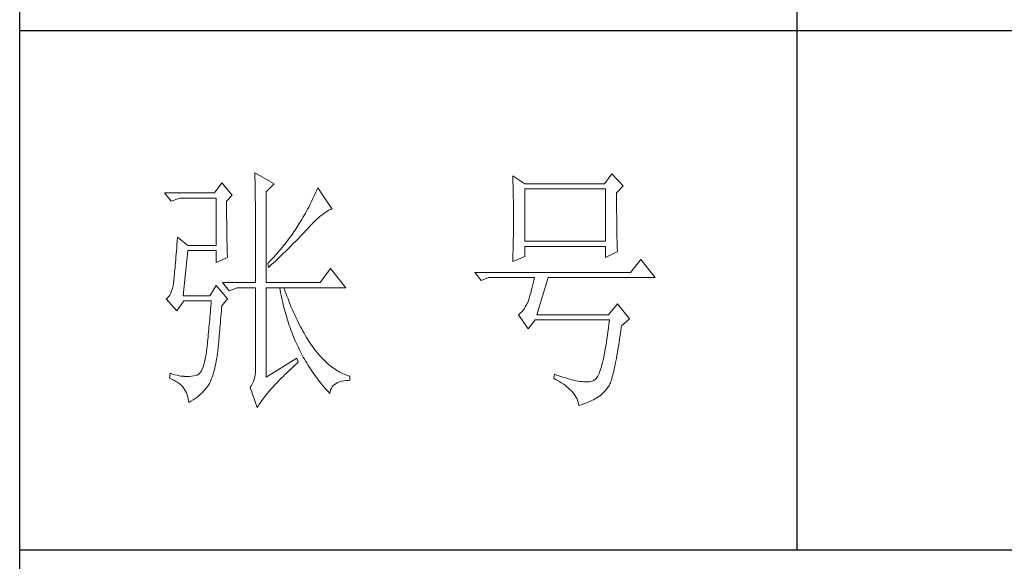
# Model space of a CAD drawing. Units: millimetres. Extents: x 200 to 25599, y -16321 to -1717.
# Drawn here: x 2330 to 2449, y -14799 to -14733 of the extents above; entities that cross this region are included whole.
import ezdxf

# ---------------------------------------------------------------- set-up
doc = ezdxf.new("R2010")
doc.units = ezdxf.units.MM
doc.layers.add('轮廓线', color=7, linetype='Continuous', lineweight=25)

# ---------------------------------------------------------------- blocks, each defined once
blk = doc.blocks.new('A3')
for p, q in [((3400.05, -1395), (3400.05, 1395)), ((3550.01, -809.67), (3550.01, -1210.68)), ((3400.05, -1110.43), (3750, -1110.43)), ((3400.05, -1210.68), (3750, -1210.68))]:
    blk.add_line(p, q)
at = {"layer": '轮廓线', "color": 7, "lineweight": 0}
for p, q in [((3445.42, -1137.9), (3445.43, -1138.1)), ((3449.15, -1140.04), (3445.42, -1137.9)), ((3439.04, -1139.85), (3437.65, -1141.79)), ((3441.06, -1142.18), (3439.04, -1139.85)), ((3445.43, -1138.1), (3445.43, -1138.32)), ((3445.43, -1138.32), (3445.44, -1138.54)), ((3445.44, -1138.54), (3445.45, -1138.79)), ((3445.45, -1138.79), (3445.45, -1139.04)), ((3445.45, -1139.04), (3445.46, -1139.31)), ((3445.46, -1139.31), (3445.46, -1139.59)), ((3445.46, -1139.59), (3445.47, -1139.88)), ((3495.17, -1138.49), (3495.19, -1138.95)), ((3497.5, -1140.04), (3495.17, -1138.49)), ((3495.19, -1138.95), (3495.21, -1139.41)), ((3495.21, -1139.41), (3495.22, -1139.88)), ((3514.29, -1138.1), (3512.9, -1140.04)), ((3516.47, -1140.43), (3514.29, -1138.1)), ((3445.47, -1139.88), (3445.48, -1140.19)), ((3445.48, -1140.19), (3445.48, -1140.51)), ((3445.48, -1140.51), (3445.49, -1140.84)), ((3445.49, -1140.84), (3445.49, -1141.19)), ((3445.49, -1141.19), (3445.5, -1141.55)), ((3445.5, -1141.55), (3445.5, -1141.92)), ((3447.59, -1141.6), (3449.15, -1140.04)), ((3447.59, -1159.09), (3447.59, -1141.6)), ((3457.19, -1141.65), (3457, -1142.06)), ((3457.37, -1141.23), (3457.19, -1141.65)), ((3457.55, -1140.82), (3457.37, -1141.23)), ((3460.34, -1144.9), (3457.55, -1140.82)), ((3495.22, -1139.88), (3495.24, -1140.35)), ((3495.24, -1140.35), (3495.25, -1140.82)), ((3495.25, -1140.82), (3495.26, -1141.3)), ((3495.26, -1141.3), (3495.27, -1141.77)), ((3512.9, -1140.04), (3497.5, -1140.04)), ((3497.5, -1151.12), (3497.5, -1141.01)), ((3497.5, -1141.01), (3513.05, -1141.01)), ((3513.05, -1141.01), (3513.05, -1151.12)), ((3515.23, -1141.79), (3516.47, -1140.43)), ((3437.65, -1141.79), (3428.01, -1141.79)), ((3428.01, -1141.79), (3429.25, -1143.35)), ((3429.25, -1143.35), (3430.96, -1142.76)), ((3430.96, -1142.76), (3437.96, -1142.76)), ((3437.96, -1142.76), (3437.96, -1151.9)), ((3439.98, -1143.35), (3441.06, -1142.18)), ((3439.98, -1143.68), (3439.98, -1143.35)), ((3445.5, -1141.92), (3445.51, -1142.31)), ((3445.51, -1142.31), (3445.51, -1142.7)), ((3445.51, -1142.7), (3445.51, -1143.12)), ((3445.51, -1143.12), (3445.52, -1143.54)), ((3445.52, -1143.54), (3445.52, -1143.98)), ((3456.43, -1143.29), (3456.23, -1143.69)), ((3456.62, -1142.88), (3456.43, -1143.29)), ((3456.82, -1142.47), (3456.62, -1142.88)), ((3457, -1142.06), (3456.82, -1142.47)), ((3495.27, -1141.77), (3495.28, -1142.25)), ((3495.28, -1142.25), (3495.29, -1142.74)), ((3495.29, -1142.74), (3495.3, -1143.22)), ((3495.3, -1143.22), (3495.31, -1143.71)), ((3515.23, -1142.05), (3515.23, -1141.79)), ((3515.23, -1143.48), (3515.23, -1142.05)), ((3515.23, -1144.17), (3515.23, -1143.48)), ((3439.98, -1144.28), (3439.98, -1143.68)), ((3439.98, -1144.88), (3439.98, -1144.28)), ((3439.98, -1145.47), (3439.98, -1144.88)), ((3439.98, -1146.04), (3439.98, -1145.47)), ((3445.52, -1143.98), (3445.53, -1144.43)), ((3445.53, -1144.43), (3445.53, -1144.9)), ((3445.53, -1144.9), (3445.54, -1145.37)), ((3445.54, -1145.37), (3445.54, -1145.87)), ((3455.38, -1145.31), (3455.17, -1145.71)), ((3455.6, -1144.91), (3455.38, -1145.31)), ((3455.81, -1144.51), (3455.6, -1144.91)), ((3456.02, -1144.1), (3455.81, -1144.51)), ((3456.23, -1143.69), (3456.02, -1144.1)), ((3458.7, -1145.75), (3458.99, -1145.54)), ((3458.99, -1145.54), (3459.28, -1145.35)), ((3459.28, -1145.35), (3459.54, -1145.2)), ((3459.54, -1145.2), (3459.79, -1145.07)), ((3459.79, -1145.07), (3460.01, -1144.98)), ((3460.01, -1144.98), (3460.22, -1144.92)), ((3460.22, -1144.92), (3460.34, -1144.9)), ((3495.31, -1143.71), (3495.32, -1144.7)), ((3495.32, -1144.7), (3495.32, -1145.69)), ((3515.23, -1144.83), (3515.23, -1144.17)), ((3515.23, -1145.47), (3515.23, -1144.83)), ((3515.24, -1146.09), (3515.23, -1145.47)), ((3439.98, -1146.6), (3439.98, -1146.04)), ((3439.99, -1147.14), (3439.98, -1146.6)), ((3439.99, -1147.68), (3439.99, -1147.14)), ((3445.54, -1145.87), (3445.54, -1146.37)), ((3445.54, -1146.37), (3445.55, -1146.88)), ((3445.55, -1146.88), (3445.55, -1147.41)), ((3445.55, -1147.41), (3445.55, -1147.96)), ((3454.25, -1147.31), (3454, -1147.7)), ((3454.48, -1146.91), (3454.25, -1147.31)), ((3454.71, -1146.51), (3454.48, -1146.91)), ((3455.17, -1145.71), (3454.71, -1146.51)), ((3456.54, -1147.7), (3456.94, -1147.3)), ((3456.94, -1147.3), (3457.33, -1146.93)), ((3457.33, -1146.93), (3457.7, -1146.59)), ((3457.7, -1146.59), (3458.05, -1146.28)), ((3458.05, -1146.28), (3458.38, -1146)), ((3458.38, -1146), (3458.7, -1145.75)), ((3495.32, -1145.69), (3495.32, -1147.68)), ((3515.24, -1146.68), (3515.24, -1146.09)), ((3515.25, -1147.25), (3515.24, -1146.68)), ((3515.25, -1147.8), (3515.25, -1147.25)), ((3440, -1148.2), (3439.99, -1147.68)), ((3440, -1148.71), (3440, -1148.2)), ((3440.01, -1149.21), (3440, -1148.71)), ((3440.02, -1149.7), (3440.01, -1149.21)), ((3445.55, -1147.96), (3445.56, -1148.52)), ((3445.56, -1148.52), (3445.56, -1149.09)), ((3445.56, -1149.09), (3445.56, -1149.67)), ((3452.96, -1149.32), (3452.73, -1149.64)), ((3453.18, -1148.99), (3452.96, -1149.32)), ((3453.4, -1148.66), (3453.18, -1148.99)), ((3453.61, -1148.34), (3453.4, -1148.66)), ((3453.81, -1148.01), (3453.61, -1148.34)), ((3454, -1147.7), (3453.81, -1148.01)), ((3454.8, -1149.54), (3455.35, -1148.95)), ((3455.35, -1148.95), (3455.62, -1148.66)), ((3455.62, -1148.66), (3455.68, -1148.59)), ((3455.68, -1148.59), (3456.12, -1148.13)), ((3456.12, -1148.13), (3456.54, -1147.7)), ((3495.32, -1148.69), (3495.31, -1149.19)), ((3495.31, -1149.19), (3495.31, -1149.68)), ((3495.32, -1147.68), (3495.32, -1148.69)), ((3515.26, -1148.32), (3515.25, -1147.8)), ((3515.26, -1148.83), (3515.26, -1148.32)), ((3515.27, -1149.3), (3515.26, -1148.83)), ((3515.28, -1149.76), (3515.27, -1149.3)), ((3430.44, -1151.04), (3430.39, -1151.71)), ((3430.49, -1150.34), (3430.44, -1151.04)), ((3432.51, -1151.9), (3430.49, -1150.34)), ((3440.03, -1150.17), (3440.02, -1149.7)), ((3440.03, -1150.63), (3440.03, -1150.17)), ((3440.04, -1151.08), (3440.03, -1150.63)), ((3440.05, -1151.52), (3440.04, -1151.08)), ((3445.56, -1149.67), (3445.56, -1150.26)), ((3445.56, -1150.26), (3445.56, -1150.87)), ((3445.56, -1150.87), (3445.56, -1151.5)), ((3451.74, -1150.98), (3451.48, -1151.32)), ((3452, -1150.65), (3451.74, -1150.98)), ((3452.25, -1150.31), (3452, -1150.65)), ((3452.49, -1149.98), (3452.25, -1150.31)), ((3452.73, -1149.64), (3452.49, -1149.98)), ((3452.78, -1151.62), (3453.37, -1151.02)), ((3453.37, -1151.02), (3453.95, -1150.43)), ((3453.95, -1150.43), (3454.23, -1150.13)), ((3454.23, -1150.13), (3454.52, -1149.83)), ((3454.52, -1149.83), (3454.8, -1149.54)), ((3495.28, -1151.14), (3495.27, -1151.62)), ((3495.29, -1150.66), (3495.28, -1151.14)), ((3495.3, -1150.17), (3495.29, -1150.66)), ((3495.31, -1149.68), (3495.3, -1150.17)), ((3513.05, -1151.12), (3497.5, -1151.12)), ((3515.29, -1150.19), (3515.28, -1149.76)), ((3515.29, -1150.6), (3515.29, -1150.19)), ((3515.3, -1150.99), (3515.29, -1150.6)), ((3515.31, -1151.36), (3515.3, -1150.99)), ((3430.3, -1152.97), (3430.25, -1153.56)), ((3430.34, -1152.35), (3430.3, -1152.97)), ((3430.39, -1151.71), (3430.34, -1152.35)), ((3431.58, -1161.62), (3432.51, -1152.87)), ((3437.96, -1151.9), (3432.51, -1151.9)), ((3432.51, -1152.87), (3437.96, -1152.87)), ((3437.96, -1152.87), (3437.96, -1155.21)), ((3440.06, -1151.94), (3440.05, -1151.52)), ((3440.07, -1152.35), (3440.06, -1151.94)), ((3440.08, -1152.76), (3440.07, -1152.35)), ((3440.09, -1153.14), (3440.08, -1152.76)), ((3440.11, -1153.52), (3440.09, -1153.14)), ((3445.56, -1151.5), (3445.56, -1152.13)), ((3445.56, -1152.13), (3445.57, -1152.78)), ((3445.57, -1152.78), (3445.57, -1153.44)), ((3450.06, -1153.04), (3449.76, -1153.38)), ((3450.36, -1152.69), (3450.06, -1153.04)), ((3450.65, -1152.35), (3450.36, -1152.69)), ((3450.93, -1152), (3450.65, -1152.35)), ((3451.21, -1151.66), (3450.93, -1152)), ((3450.96, -1153.43), (3451.27, -1153.12)), ((3451.48, -1151.32), (3451.21, -1151.66)), ((3451.27, -1153.12), (3451.58, -1152.82)), ((3451.58, -1152.82), (3452.19, -1152.22)), ((3452.19, -1152.22), (3452.78, -1151.62)), ((3495.24, -1153.04), (3495.22, -1153.51)), ((3495.25, -1152.57), (3495.24, -1153.04)), ((3495.26, -1152.1), (3495.25, -1152.57)), ((3495.27, -1151.62), (3495.26, -1152.1)), ((3497.5, -1154.04), (3497.5, -1152.09)), ((3497.5, -1152.09), (3513.05, -1152.09)), ((3513.05, -1152.09), (3513.05, -1154.23)), ((3513.05, -1154.23), (3515.38, -1153.07)), ((3515.32, -1151.7), (3515.31, -1151.36)), ((3515.34, -1152.02), (3515.32, -1151.7)), ((3515.34, -1152.31), (3515.34, -1152.02)), ((3515.36, -1152.59), (3515.34, -1152.31)), ((3515.37, -1152.84), (3515.36, -1152.59)), ((3515.38, -1153.07), (3515.37, -1152.84)), ((3430.16, -1154.67), (3430.11, -1155.19)), ((3430.2, -1154.13), (3430.16, -1154.67)), ((3430.25, -1153.56), (3430.2, -1154.13)), ((3437.96, -1155.21), (3440.13, -1154.23)), ((3440.12, -1153.88), (3440.11, -1153.52)), ((3440.13, -1154.23), (3440.12, -1153.88)), ((3445.57, -1153.44), (3445.57, -1154.11)), ((3445.57, -1154.11), (3445.57, -1155.5)), ((3448.48, -1154.79), (3448.15, -1155.15)), ((3448.81, -1154.44), (3448.48, -1154.79)), ((3448.72, -1155.56), (3449.38, -1154.95)), ((3449.13, -1154.09), (3448.81, -1154.44)), ((3449.45, -1153.73), (3449.13, -1154.09)), ((3449.38, -1154.95), (3449.7, -1154.64)), ((3449.76, -1153.38), (3449.45, -1153.73)), ((3449.7, -1154.64), (3450.02, -1154.34)), ((3450.02, -1154.34), (3450.65, -1153.73)), ((3450.65, -1153.73), (3450.96, -1153.43)), ((3495.17, -1155.01), (3497.5, -1154.04)), ((3495.18, -1154.87), (3495.17, -1155.01)), ((3495.19, -1154.42), (3495.18, -1154.87)), ((3495.22, -1153.51), (3495.19, -1154.42)), ((3519.89, -1154.62), (3517.87, -1157.15)), ((3522.69, -1158.12), (3519.89, -1154.62)), ((3429.99, -1156.6), (3429.95, -1157.02)), ((3430.03, -1156.16), (3429.99, -1156.6)), ((3430.07, -1155.69), (3430.03, -1156.16)), ((3430.11, -1155.19), (3430.07, -1155.69)), ((3445.57, -1155.5), (3445.57, -1156.22)), ((3445.57, -1156.22), (3445.57, -1159.09)), ((3448.15, -1155.15), (3447.91, -1155.4)), ((3447.91, -1155.4), (3448.06, -1156.18)), ((3448.06, -1156.18), (3448.39, -1155.87)), ((3448.39, -1155.87), (3448.72, -1155.56)), ((3460.03, -1156.37), (3458.01, -1159.09)), ((3462.99, -1160.07), (3460.03, -1156.37)), ((3429.76, -1158.77), (3429.72, -1159.04)), ((3429.79, -1158.46), (3429.76, -1158.77)), ((3429.83, -1158.14), (3429.79, -1158.46)), ((3429.87, -1157.8), (3429.83, -1158.14)), ((3429.91, -1157.42), (3429.87, -1157.8)), ((3429.95, -1157.02), (3429.91, -1157.42)), ((3517.87, -1157.15), (3487.86, -1157.15)), ((3487.86, -1157.15), (3489.11, -1158.71)), ((3489.11, -1158.71), (3490.51, -1158.12)), ((3490.51, -1158.12), (3499.37, -1158.12)), ((3499.25, -1158.68), (3499.13, -1159.22)), ((3499.37, -1158.12), (3499.25, -1158.68)), ((3499.83, -1165.32), (3502.01, -1158.12)), ((3502.01, -1158.12), (3522.69, -1158.12)), ((3429.37, -1160.71), (3429.21, -1161.13)), ((3429.51, -1160.23), (3429.37, -1160.71)), ((3429.63, -1159.69), (3429.51, -1160.23)), ((3429.72, -1159.09), (3429.63, -1159.69)), ((3429.72, -1159.04), (3429.72, -1159.09)), ((3437.96, -1159.68), (3436.71, -1161.62)), ((3440.13, -1162.21), (3437.96, -1159.68)), ((3439.2, -1159.09), (3440.44, -1160.65)), ((3439.2, -1159.09), (3445.57, -1159.09)), ((3440.44, -1160.65), (3442, -1160.07)), ((3442, -1160.07), (3445.57, -1160.07)), ((3445.57, -1160.07), (3445.57, -1175.82)), ((3447.59, -1159.09), (3458.01, -1159.09)), ((3447.59, -1177.37), (3447.59, -1160.07)), ((3447.59, -1160.07), (3462.99, -1160.07)), ((3450.24, -1160.07), (3450.32, -1160.55)), ((3450.32, -1160.55), (3450.4, -1161.02)), ((3451.2, -1160.59), (3451.02, -1160.07)), ((3451.41, -1161.15), (3451.2, -1160.59)), ((3498.76, -1160.7), (3498.64, -1161.15)), ((3498.88, -1160.23), (3498.76, -1160.7)), ((3499, -1159.74), (3498.88, -1160.23)), ((3499.13, -1159.22), (3499, -1159.74)), ((3428.58, -1162.02), (3428.32, -1162.2)), ((3428.32, -1162.2), (3428.32, -1162.21)), ((3428.32, -1162.21), (3430.34, -1164.54)), ((3428.82, -1161.79), (3428.58, -1162.02)), ((3429.03, -1161.49), (3428.82, -1161.79)), ((3429.21, -1161.13), (3429.03, -1161.49)), ((3430.34, -1164.54), (3431.74, -1162.6)), ((3436.71, -1161.62), (3431.58, -1161.62)), ((3431.74, -1162.6), (3437.02, -1162.6)), ((3437.02, -1162.6), (3436.98, -1163.14)), ((3439.04, -1163.57), (3440.13, -1162.21)), ((3450.4, -1161.02), (3450.5, -1161.5)), ((3450.5, -1161.5), (3450.59, -1161.97)), ((3450.59, -1161.97), (3450.69, -1162.44)), ((3450.69, -1162.44), (3450.79, -1162.9)), ((3451.61, -1161.7), (3451.41, -1161.15)), ((3451.83, -1162.25), (3451.61, -1161.7)), ((3452.04, -1162.79), (3451.83, -1162.25)), ((3498.27, -1162.36), (3498.15, -1162.72)), ((3498.39, -1161.98), (3498.27, -1162.36)), ((3498.51, -1161.58), (3498.39, -1161.98)), ((3498.64, -1161.15), (3498.51, -1161.58)), ((3436.89, -1164.2), (3436.84, -1164.73)), ((3436.93, -1163.67), (3436.89, -1164.2)), ((3436.98, -1163.14), (3436.93, -1163.67)), ((3438.92, -1165.1), (3438.97, -1164.53)), ((3438.97, -1164.53), (3439.01, -1163.94)), ((3439.01, -1163.94), (3439.04, -1163.57)), ((3450.79, -1162.9), (3450.9, -1163.36)), ((3450.9, -1163.36), (3451.01, -1163.82)), ((3451.01, -1163.82), (3451.13, -1164.27)), ((3451.13, -1164.27), (3451.25, -1164.72)), ((3452.25, -1163.31), (3452.04, -1162.79)), ((3452.46, -1163.82), (3452.25, -1163.31)), ((3452.68, -1164.33), (3452.46, -1163.82)), ((3452.89, -1164.83), (3452.68, -1164.33)), ((3497.18, -1164.42), (3496.91, -1164.73)), ((3497.43, -1164.06), (3497.18, -1164.42)), ((3497.67, -1163.67), (3497.43, -1164.06)), ((3497.91, -1163.25), (3497.67, -1163.67)), ((3498.13, -1162.79), (3497.91, -1163.25)), ((3498.15, -1162.72), (3498.13, -1162.79)), ((3515.38, -1163.18), (3513.67, -1165.32)), ((3517.72, -1166.1), (3515.38, -1163.18)), ((3436.71, -1166.26), (3436.66, -1166.76)), ((3436.75, -1165.76), (3436.71, -1166.26)), ((3436.8, -1165.25), (3436.75, -1165.76)), ((3436.84, -1164.73), (3436.8, -1165.25)), ((3438.78, -1166.76), (3438.82, -1166.22)), ((3438.82, -1166.22), (3438.87, -1165.67)), ((3438.87, -1165.67), (3438.92, -1165.1)), ((3451.25, -1164.72), (3451.37, -1165.17)), ((3451.37, -1165.17), (3451.5, -1165.62)), ((3451.5, -1165.62), (3451.64, -1166.06)), ((3451.64, -1166.06), (3451.77, -1166.49)), ((3453.11, -1165.32), (3452.89, -1164.83)), ((3453.33, -1165.79), (3453.11, -1165.32)), ((3453.56, -1166.26), (3453.33, -1165.79)), ((3453.78, -1166.72), (3453.56, -1166.26)), ((3496.35, -1165.25), (3496.26, -1165.32)), ((3496.26, -1165.32), (3498.13, -1168.04)), ((3496.64, -1165.01), (3496.35, -1165.25)), ((3496.91, -1164.73), (3496.64, -1165.01)), ((3498.13, -1168.04), (3499.52, -1166.29)), ((3499.52, -1166.29), (3513.83, -1166.29)), ((3513.67, -1165.32), (3499.83, -1165.32)), ((3513.83, -1166.29), (3513.74, -1167.09)), ((3516.16, -1167.46), (3517.72, -1166.1)), ((3436.53, -1168.21), (3436.48, -1168.69)), ((3436.57, -1167.74), (3436.53, -1168.21)), ((3436.62, -1167.25), (3436.57, -1167.74)), ((3436.66, -1166.76), (3436.62, -1167.25)), ((3438.6, -1168.77), (3438.65, -1168.29)), ((3438.65, -1168.29), (3438.69, -1167.79)), ((3438.69, -1167.79), (3438.73, -1167.28)), ((3438.73, -1167.28), (3438.78, -1166.76)), ((3451.77, -1166.49), (3451.92, -1166.93)), ((3451.92, -1166.93), (3452.06, -1167.36)), ((3452.06, -1167.36), (3452.21, -1167.79)), ((3452.21, -1167.79), (3452.37, -1168.22)), ((3452.37, -1168.22), (3452.53, -1168.64)), ((3454, -1167.17), (3453.78, -1166.72)), ((3454.23, -1167.61), (3454, -1167.17)), ((3454.46, -1168.04), (3454.23, -1167.61)), ((3454.69, -1168.46), (3454.46, -1168.04)), ((3513.64, -1167.86), (3513.54, -1168.6)), ((3513.74, -1167.09), (3513.64, -1167.86)), ((3516.01, -1168.49), (3516.12, -1167.72)), ((3516.12, -1167.72), (3516.16, -1167.46)), ((3436.35, -1170.07), (3436.3, -1170.51)), ((3436.39, -1169.61), (3436.35, -1170.07)), ((3436.43, -1169.15), (3436.39, -1169.61)), ((3436.48, -1168.69), (3436.43, -1169.15)), ((3438.44, -1170.57), (3438.48, -1170.14)), ((3438.48, -1170.14), (3438.52, -1169.7)), ((3438.52, -1169.7), (3438.56, -1169.24)), ((3438.56, -1169.24), (3438.6, -1168.77)), ((3452.53, -1168.64), (3452.69, -1169.06)), ((3452.69, -1169.06), (3452.86, -1169.48)), ((3452.86, -1169.48), (3453.03, -1169.89)), ((3453.03, -1169.89), (3453.21, -1170.3)), ((3454.92, -1168.87), (3454.69, -1168.46)), ((3455.16, -1169.27), (3454.92, -1168.87)), ((3455.39, -1169.66), (3455.16, -1169.27)), ((3455.63, -1170.05), (3455.39, -1169.66)), ((3455.86, -1170.42), (3455.63, -1170.05)), ((3513.35, -1170.01), (3513.25, -1170.67)), ((3513.44, -1169.32), (3513.35, -1170.01)), ((3513.54, -1168.6), (3513.44, -1169.32)), ((3515.69, -1170.66), (3515.8, -1169.97)), ((3515.8, -1169.97), (3515.91, -1169.24)), ((3515.91, -1169.24), (3516.01, -1168.49)), ((3436.16, -1171.82), (3436.12, -1172.24)), ((3436.21, -1171.39), (3436.16, -1171.82)), ((3436.26, -1170.95), (3436.21, -1171.39)), ((3436.3, -1170.51), (3436.26, -1170.95)), ((3438.27, -1172.51), (3438.3, -1172.15)), ((3438.3, -1172.15), (3438.34, -1171.77)), ((3438.34, -1171.77), (3438.37, -1171.38)), ((3438.37, -1171.38), (3438.41, -1170.98)), ((3438.41, -1170.98), (3438.44, -1170.57)), ((3453.21, -1170.3), (3453.39, -1170.71)), ((3453.39, -1170.71), (3453.57, -1171.11)), ((3453.57, -1171.11), (3453.76, -1171.51)), ((3453.76, -1171.51), (3453.96, -1171.91)), ((3453.96, -1171.91), (3454.16, -1172.31)), ((3456.11, -1170.78), (3455.86, -1170.42)), ((3456.35, -1171.14), (3456.11, -1170.78)), ((3456.59, -1171.48), (3456.35, -1171.14)), ((3456.83, -1171.82), (3456.59, -1171.48)), ((3457.08, -1172.14), (3456.83, -1171.82)), ((3457.33, -1172.46), (3457.08, -1172.14)), ((3513.04, -1171.9), (3512.94, -1172.47)), ((3513.15, -1171.3), (3513.04, -1171.9)), ((3513.25, -1170.67), (3513.15, -1171.3)), ((3515.38, -1172.59), (3515.48, -1171.98)), ((3515.48, -1171.98), (3515.59, -1171.33)), ((3515.59, -1171.33), (3515.69, -1170.66)), ((3435.86, -1173.83), (3435.73, -1174.4)), ((3435.98, -1173.2), (3435.86, -1173.83)), ((3436.09, -1172.51), (3435.98, -1173.2)), ((3436.12, -1172.24), (3436.09, -1172.51)), ((3437.98, -1174.22), (3438.07, -1173.71)), ((3438.07, -1173.71), (3438.16, -1173.2)), ((3438.16, -1173.2), (3438.24, -1172.67)), ((3438.24, -1172.67), (3438.27, -1172.51)), ((3453.5, -1173.68), (3447.59, -1177.37)), ((3453.81, -1174.45), (3453.5, -1173.68)), ((3454.16, -1172.31), (3454.36, -1172.7)), ((3454.36, -1172.7), (3454.56, -1173.09)), ((3454.56, -1173.09), (3454.77, -1173.47)), ((3454.77, -1173.47), (3454.99, -1173.85)), ((3454.99, -1173.85), (3455.21, -1174.23)), ((3457.58, -1172.76), (3457.33, -1172.46)), ((3457.83, -1173.06), (3457.58, -1172.76)), ((3458.08, -1173.35), (3457.83, -1173.06)), ((3458.34, -1173.63), (3458.08, -1173.35)), ((3458.59, -1173.89), (3458.34, -1173.63)), ((3458.85, -1174.15), (3458.59, -1173.89)), ((3512.62, -1174.02), (3512.51, -1174.49)), ((3512.73, -1173.54), (3512.62, -1174.02)), ((3512.83, -1173.02), (3512.73, -1173.54)), ((3512.94, -1172.47), (3512.83, -1173.02)), ((3515.07, -1174.28), (3515.17, -1173.74)), ((3515.17, -1173.74), (3515.27, -1173.18)), ((3515.27, -1173.18), (3515.38, -1172.59)), ((3435.27, -1175.77), (3435.1, -1176.12)), ((3435.43, -1175.37), (3435.27, -1175.77)), ((3435.59, -1174.92), (3435.43, -1175.37)), ((3435.73, -1174.4), (3435.59, -1174.92)), ((3437.55, -1176.09), (3437.67, -1175.64)), ((3437.67, -1175.64), (3437.78, -1175.18)), ((3437.78, -1175.18), (3437.88, -1174.7)), ((3437.88, -1174.7), (3437.98, -1174.22)), ((3445.57, -1175.82), (3445.56, -1176.36)), ((3451.96, -1176.15), (3452.35, -1175.79)), ((3452.35, -1175.79), (3452.74, -1175.42)), ((3452.74, -1175.42), (3453.15, -1175.05)), ((3453.15, -1175.05), (3453.57, -1174.67)), ((3453.57, -1174.67), (3453.81, -1174.45)), ((3455.21, -1174.23), (3455.44, -1174.61)), ((3455.44, -1174.61), (3455.66, -1174.98)), ((3455.66, -1174.98), (3455.9, -1175.35)), ((3455.9, -1175.35), (3456.13, -1175.71)), ((3456.13, -1175.71), (3456.37, -1176.08)), ((3459.11, -1174.4), (3458.85, -1174.15)), ((3459.37, -1174.64), (3459.11, -1174.4)), ((3459.63, -1174.87), (3459.37, -1174.64)), ((3459.9, -1175.09), (3459.63, -1174.87)), ((3460.16, -1175.3), (3459.9, -1175.09)), ((3460.43, -1175.5), (3460.16, -1175.3)), ((3460.7, -1175.7), (3460.43, -1175.5)), ((3460.97, -1175.88), (3460.7, -1175.7)), ((3461.24, -1176.05), (3460.97, -1175.88)), ((3512.17, -1175.7), (3512.06, -1176.04)), ((3512.29, -1175.32), (3512.17, -1175.7)), ((3512.4, -1174.92), (3512.29, -1175.32)), ((3512.51, -1174.49), (3512.4, -1174.92)), ((3514.68, -1176.16), (3514.77, -1175.73)), ((3514.77, -1175.73), (3514.87, -1175.27)), ((3514.87, -1175.27), (3514.97, -1174.79)), ((3514.97, -1174.79), (3515.07, -1174.28)), ((3429.1, -1176.59), (3428.94, -1177.57)), ((3428.94, -1177.57), (3429.36, -1177.73)), ((3429.56, -1176.75), (3429.1, -1176.59)), ((3429.36, -1177.73), (3429.77, -1177.9)), ((3430, -1176.88), (3429.56, -1176.75)), ((3430.41, -1176.99), (3430, -1176.88)), ((3430.79, -1177.07), (3430.41, -1176.99)), ((3431.14, -1177.13), (3430.79, -1177.07)), ((3431.45, -1177.16), (3431.14, -1177.13)), ((3431.74, -1177.18), (3431.45, -1177.16)), ((3431.77, -1177.19), (3431.74, -1177.18)), ((3432.09, -1177.23), (3431.77, -1177.19)), ((3432.44, -1177.24), (3432.09, -1177.23)), ((3432.81, -1177.22), (3432.44, -1177.24)), ((3433.2, -1177.17), (3432.81, -1177.22)), ((3433.62, -1177.09), (3433.2, -1177.17)), ((3434.07, -1176.98), (3433.62, -1177.09)), ((3434.29, -1176.93), (3434.07, -1176.98)), ((3434.51, -1176.81), (3434.29, -1176.93)), ((3434.72, -1176.63), (3434.51, -1176.81)), ((3434.91, -1176.4), (3434.72, -1176.63)), ((3435.1, -1176.12), (3434.91, -1176.4)), ((3436.87, -1178.15), (3437.01, -1177.76)), ((3437.01, -1177.76), (3437.16, -1177.36)), ((3437.16, -1177.36), (3437.29, -1176.95)), ((3437.29, -1176.95), (3437.43, -1176.53)), ((3437.43, -1176.53), (3437.55, -1176.09)), ((3445.32, -1177.8), (3445.18, -1178.21)), ((3445.43, -1177.36), (3445.32, -1177.8)), ((3445.51, -1176.88), (3445.43, -1177.36)), ((3445.56, -1176.36), (3445.51, -1176.88)), ((3450.18, -1177.89), (3450.51, -1177.55)), ((3450.51, -1177.55), (3450.86, -1177.21)), ((3450.86, -1177.21), (3451.22, -1176.86)), ((3451.22, -1176.86), (3451.58, -1176.51)), ((3451.58, -1176.51), (3451.96, -1176.15)), ((3456.37, -1176.08), (3456.62, -1176.44)), ((3456.62, -1176.44), (3456.87, -1176.79)), ((3456.87, -1176.79), (3457.12, -1177.15)), ((3457.12, -1177.15), (3457.38, -1177.5)), ((3457.38, -1177.5), (3457.65, -1177.85)), ((3457.65, -1177.85), (3457.91, -1178.19)), ((3461.52, -1176.21), (3461.24, -1176.05)), ((3461.79, -1176.37), (3461.52, -1176.21)), ((3462.07, -1176.51), (3461.79, -1176.37)), ((3462.35, -1176.65), (3462.07, -1176.51)), ((3462.63, -1176.77), (3462.35, -1176.65)), ((3462.91, -1176.89), (3462.63, -1176.77)), ((3463.19, -1176.99), (3462.91, -1176.89)), ((3463.48, -1177.09), (3463.19, -1176.99)), ((3463.77, -1177.18), (3463.48, -1177.09)), ((3463.77, -1177.95), (3463.77, -1177.18)), ((3503.26, -1176.79), (3503.1, -1177.57)), ((3503.1, -1177.57), (3503.59, -1177.83)), ((3503.51, -1176.88), (3503.26, -1176.79)), ((3504.06, -1177.08), (3503.51, -1176.88)), ((3503.59, -1177.83), (3504.05, -1178.09)), ((3504.58, -1177.26), (3504.06, -1177.08)), ((3505.09, -1177.42), (3504.58, -1177.26)), ((3505.58, -1177.57), (3505.09, -1177.42)), ((3506.05, -1177.71), (3505.58, -1177.57)), ((3506.5, -1177.83), (3506.05, -1177.71)), ((3506.93, -1177.94), (3506.5, -1177.83)), ((3511.09, -1177.81), (3510.97, -1177.9)), ((3511.22, -1177.69), (3511.09, -1177.81)), ((3511.34, -1177.54), (3511.22, -1177.69)), ((3511.46, -1177.36), (3511.34, -1177.54)), ((3511.59, -1177.15), (3511.46, -1177.36)), ((3511.71, -1176.92), (3511.59, -1177.15)), ((3511.83, -1176.66), (3511.71, -1176.92)), ((3511.94, -1176.36), (3511.83, -1176.66)), ((3512.06, -1176.04), (3511.94, -1176.36)), ((3514.21, -1177.9), (3514.3, -1177.61)), ((3514.3, -1177.61), (3514.39, -1177.29)), ((3514.39, -1177.29), (3514.49, -1176.93)), ((3514.49, -1176.93), (3514.58, -1176.56)), ((3514.58, -1176.56), (3514.68, -1176.16)), ((3429.77, -1177.9), (3430.14, -1178.1)), ((3430.14, -1178.1), (3430.49, -1178.32)), ((3430.49, -1178.32), (3430.82, -1178.56)), ((3430.82, -1178.56), (3431.12, -1178.82)), ((3431.12, -1178.82), (3431.39, -1179.09)), ((3431.39, -1179.09), (3431.64, -1179.39)), ((3431.64, -1179.39), (3431.86, -1179.7)), ((3431.86, -1179.7), (3432.06, -1180.04)), ((3435.8, -1179.78), (3436.05, -1179.48)), ((3436.05, -1179.48), (3436.27, -1179.17)), ((3436.27, -1179.17), (3436.48, -1178.86)), ((3436.48, -1178.86), (3436.67, -1178.54)), ((3436.67, -1178.54), (3436.84, -1178.21)), ((3436.84, -1178.21), (3436.87, -1178.15)), ((3444.56, -1179.24), (3444.49, -1179.32)), ((3444.49, -1179.32), (3445.88, -1183.2)), ((3444.8, -1178.93), (3444.56, -1179.24)), ((3445, -1178.58), (3444.8, -1178.93)), ((3445.18, -1178.21), (3445, -1178.58)), ((3448.38, -1179.83), (3448.65, -1179.52)), ((3448.65, -1179.52), (3448.94, -1179.2)), ((3448.94, -1179.2), (3449.23, -1178.88)), ((3449.23, -1178.88), (3449.54, -1178.55)), ((3449.54, -1178.55), (3449.86, -1178.22)), ((3449.86, -1178.22), (3450.18, -1177.89)), ((3457.91, -1178.19), (3458.18, -1178.53)), ((3458.18, -1178.53), (3458.46, -1178.87)), ((3458.46, -1178.87), (3459.02, -1179.54)), ((3459.02, -1179.54), (3459.31, -1179.86)), ((3460.04, -1179.79), (3460.18, -1179.48)), ((3460.18, -1179.48), (3460.35, -1179.21)), ((3460.35, -1179.21), (3460.56, -1178.95)), ((3460.56, -1178.95), (3460.8, -1178.73)), ((3460.8, -1178.73), (3461.08, -1178.54)), ((3461.08, -1178.54), (3461.4, -1178.37)), ((3461.4, -1178.37), (3461.75, -1178.23)), ((3461.75, -1178.23), (3462.14, -1178.12)), ((3462.14, -1178.12), (3462.56, -1178.04)), ((3462.56, -1178.04), (3463.02, -1177.99)), ((3463.02, -1177.99), (3463.52, -1177.96)), ((3463.52, -1177.96), (3463.77, -1177.95)), ((3504.05, -1178.09), (3504.49, -1178.36)), ((3504.49, -1178.36), (3504.9, -1178.63)), ((3504.9, -1178.63), (3505.28, -1178.91)), ((3505.28, -1178.91), (3505.64, -1179.19)), ((3505.64, -1179.19), (3505.97, -1179.47)), ((3505.97, -1179.47), (3506.28, -1179.76)), ((3507.35, -1178.03), (3506.93, -1177.94)), ((3507.74, -1178.1), (3507.35, -1178.03)), ((3508.12, -1178.16), (3507.74, -1178.1)), ((3508.48, -1178.21), (3508.12, -1178.16)), ((3508.82, -1178.24), (3508.48, -1178.21)), ((3509.14, -1178.26), (3508.82, -1178.24)), ((3509.44, -1178.26), (3509.14, -1178.26)), ((3509.73, -1178.25), (3509.44, -1178.26)), ((3510, -1178.22), (3509.73, -1178.25)), ((3510.24, -1178.17), (3510, -1178.22)), ((3510.47, -1178.11), (3510.24, -1178.17)), ((3510.68, -1178.04), (3510.47, -1178.11)), ((3510.88, -1177.95), (3510.68, -1178.04)), ((3510.97, -1177.9), (3510.88, -1177.95)), ((3512.99, -1180), (3513.29, -1179.64)), ((3513.29, -1179.64), (3513.59, -1179.24)), ((3513.59, -1179.24), (3513.67, -1179.12)), ((3513.67, -1179.12), (3513.76, -1178.99)), ((3513.76, -1178.99), (3513.85, -1178.82)), ((3513.85, -1178.82), (3513.93, -1178.63)), ((3513.93, -1178.63), (3514.02, -1178.42)), ((3514.02, -1178.42), (3514.12, -1178.17)), ((3514.12, -1178.17), (3514.21, -1177.9)), ((3432.06, -1180.04), (3432.23, -1180.39)), ((3432.23, -1180.39), (3432.37, -1180.76)), ((3432.37, -1180.76), (3432.49, -1181.16)), ((3432.49, -1181.16), (3432.58, -1181.57)), ((3432.58, -1181.57), (3432.65, -1182)), ((3433.5, -1181.73), (3433.89, -1181.47)), ((3433.89, -1181.47), (3434.26, -1181.2)), ((3434.26, -1181.2), (3434.61, -1180.93)), ((3434.61, -1180.93), (3434.94, -1180.65)), ((3434.94, -1180.65), (3435.25, -1180.37)), ((3435.25, -1180.37), (3435.53, -1180.07)), ((3435.53, -1180.07), (3435.8, -1179.78)), ((3446.75, -1181.88), (3446.95, -1181.6)), ((3446.95, -1181.6), (3447.16, -1181.32)), ((3447.16, -1181.32), (3447.38, -1181.03)), ((3447.38, -1181.03), (3447.62, -1180.73)), ((3447.62, -1180.73), (3447.86, -1180.44)), ((3447.86, -1180.44), (3448.11, -1180.13)), ((3448.11, -1180.13), (3448.38, -1179.83)), ((3459.31, -1179.86), (3459.61, -1180.19)), ((3459.61, -1180.19), (3459.88, -1180.48)), ((3459.88, -1180.48), (3459.94, -1180.12)), ((3459.94, -1180.12), (3460.04, -1179.79)), ((3506.28, -1179.76), (3506.56, -1180.05)), ((3506.56, -1180.05), (3506.82, -1180.34)), ((3506.82, -1180.34), (3507.05, -1180.64)), ((3507.05, -1180.64), (3507.25, -1180.94)), ((3507.25, -1180.94), (3507.43, -1181.24)), ((3507.43, -1181.24), (3507.58, -1181.55)), ((3507.58, -1181.55), (3507.7, -1181.86)), ((3510.75, -1181.71), (3511.04, -1181.55)), ((3511.04, -1181.55), (3511.3, -1181.4)), ((3511.3, -1181.4), (3511.5, -1181.26)), ((3511.5, -1181.26), (3511.79, -1181.08)), ((3511.79, -1181.08), (3512.09, -1180.87)), ((3512.09, -1180.87), (3512.39, -1180.61)), ((3512.39, -1180.61), (3512.69, -1180.33)), ((3512.69, -1180.33), (3512.99, -1180)), ((3432.65, -1182), (3432.67, -1182.23)), ((3432.67, -1182.23), (3433.1, -1181.98)), ((3433.1, -1181.98), (3433.5, -1181.73)), ((3445.88, -1183.2), (3446.04, -1182.95)), ((3446.04, -1182.95), (3446.2, -1182.69)), ((3446.2, -1182.69), (3446.37, -1182.42)), ((3446.37, -1182.42), (3446.55, -1182.15)), ((3446.55, -1182.15), (3446.75, -1181.88)), ((3507.7, -1181.86), (3507.8, -1182.18)), ((3507.8, -1182.18), (3507.87, -1182.5)), ((3507.87, -1182.5), (3507.92, -1182.82)), ((3507.92, -1182.82), (3508.41, -1182.66)), ((3508.41, -1182.66), (3508.87, -1182.5)), ((3508.87, -1182.5), (3509.3, -1182.34)), ((3509.3, -1182.34), (3509.71, -1182.19)), ((3509.71, -1182.19), (3510.08, -1182.03)), ((3510.08, -1182.03), (3510.43, -1181.87)), ((3510.43, -1181.87), (3510.75, -1181.71))]:
    blk.add_line(p, q, dxfattribs=at)

msp = doc.modelspace()

# ---------------------------------------------------------------- block references
at = {"layer": '轮廓线', "color": 0, "lineweight": -3, "xscale": 0.6264283215141634, "yscale": 0.6264283215141634, "zscale": 0.6264283215141634}
msp.add_blockref('A3', (199.85, -14038.98), dxfattribs=at)

doc.saveas('drawing.dxf')
